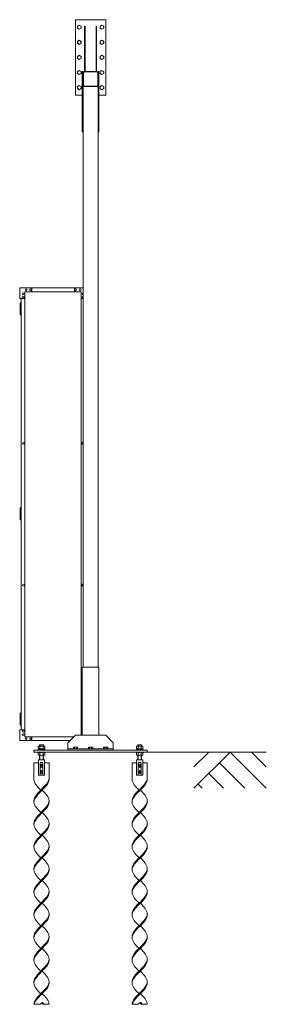
# Model space of a CAD drawing. Units: millimetres. Extents: x 5729 to 33146, y 470 to 10471.
# Drawn here: x 18237 to 19870, y 576 to 7103 of the extents above; entities that cross this region are included whole.
import ezdxf

# ---------------------------------------------------------------- set-up
doc = ezdxf.new("R2010")
doc.units = ezdxf.units.MM
doc.layers.add('実線', color=3, linetype='Continuous', lineweight=18)
doc.layers.add('細線', color=4, linetype='Continuous', lineweight=9)

msp = doc.modelspace()

# ---------------------------------------------------------------- linework, layer by layer
at = {"layer": '実線', "ltscale": 0.05}
for p, q in [((18606.1, 7103), (18806.1, 7103)), ((18606.1, 6603), (18606.1, 7103)), ((18619.1, 7059.9), (18631.1, 7066.9)), ((18619.1, 7059.9), (18619.1, 7046.1)), ((18631.1, 7066.9), (18643.1, 7059.9)), ((18643.1, 7059.9), (18643.1, 7046.1)), ((18670.1, 7060), (18666.1, 7060)), ((18666.1, 6760), (18666.1, 7060)), ((18670.1, 6760), (18670.1, 7060)), ((18742.1, 7060), (18746.1, 7060)), ((18742.1, 6760), (18742.1, 7060)), ((18746.1, 6760), (18746.1, 7060)), ((18769.1, 7059.9), (18781.1, 7066.9)), ((18769.1, 7059.9), (18769.1, 7046.1)), ((18781.1, 7066.9), (18793.1, 7059.9)), ((18793.1, 7059.9), (18793.1, 7046.1)), ((18806.1, 6603), (18806.1, 7103)), ((18619.1, 7046.1), (18631.1, 7039.1)), ((18631.1, 7039.1), (18643.1, 7046.1)), ((18769.1, 7046.1), (18781.1, 7039.1)), ((18781.1, 7039.1), (18793.1, 7046.1)), ((18619.1, 6959.9), (18631.1, 6966.9)), ((18619.1, 6959.9), (18619.1, 6946.1)), ((18619.1, 6946.1), (18631.1, 6939.1)), ((18631.1, 6966.9), (18643.1, 6959.9)), ((18631.1, 6939.1), (18643.1, 6946.1)), ((18643.1, 6959.9), (18643.1, 6946.1)), ((18769.1, 6959.9), (18781.1, 6966.9)), ((18769.1, 6959.9), (18769.1, 6946.1)), ((18769.1, 6946.1), (18781.1, 6939.1)), ((18781.1, 6966.9), (18793.1, 6959.9)), ((18781.1, 6939.1), (18793.1, 6946.1)), ((18793.1, 6959.9), (18793.1, 6946.1)), ((18619.1, 6859.9), (18631.1, 6866.9)), ((18619.1, 6859.9), (18619.1, 6846.1)), ((18631.1, 6866.9), (18643.1, 6859.9)), ((18643.1, 6859.9), (18643.1, 6846.1)), ((18769.1, 6859.9), (18781.1, 6866.9)), ((18769.1, 6859.9), (18769.1, 6846.1)), ((18781.1, 6866.9), (18793.1, 6859.9)), ((18793.1, 6859.9), (18793.1, 6846.1)), ((18619.1, 6846.1), (18631.1, 6839.1)), ((18631.1, 6839.1), (18643.1, 6846.1)), ((18769.1, 6846.1), (18781.1, 6839.1)), ((18781.1, 6839.1), (18793.1, 6846.1)), ((18619.1, 6759.9), (18631.1, 6766.9)), ((18619.1, 6759.9), (18619.1, 6746.1)), ((18619.1, 6746.1), (18631.1, 6739.1)), ((18631.1, 6766.9), (18643.1, 6759.9)), ((18631.1, 6739.1), (18643.1, 6746.1)), ((18643.1, 6759.9), (18643.1, 6746.1)), ((18656.1, 6760), (18651.1, 6760)), ((18651.1, 6760), (18651.1, 6360)), ((18656.1, 2810), (18656.1, 6760)), ((18659.3, 6667), (18659.3, 6753)), ((18663.1, 6760), (18749.1, 6760)), ((18749.1, 6756.8), (18663.1, 6756.8)), ((18752.9, 6667), (18752.9, 6753)), ((18756.1, 6760), (18761.1, 6760)), ((18756.1, 6760), (18756.1, 2810)), ((18756.1, 6667), (18756.1, 6753)), ((18761.1, 6760), (18761.1, 6360)), ((18769.1, 6759.9), (18781.1, 6766.9)), ((18769.1, 6759.9), (18769.1, 6746.1)), ((18769.1, 6746.1), (18781.1, 6739.1)), ((18781.1, 6766.9), (18793.1, 6759.9)), ((18781.1, 6739.1), (18793.1, 6746.1)), ((18793.1, 6759.9), (18793.1, 6746.1)), ((18619.1, 6659.9), (18631.1, 6666.9)), ((18619.1, 6659.9), (18619.1, 6646.1)), ((18631.1, 6666.9), (18643.1, 6659.9)), ((18643.1, 6659.9), (18643.1, 6646.1)), ((18756.1, 6660), (18656.1, 6660)), ((18663.1, 6663.2), (18749.1, 6663.2)), ((18769.1, 6659.9), (18781.1, 6666.9)), ((18769.1, 6659.9), (18769.1, 6646.1)), ((18781.1, 6666.9), (18793.1, 6659.9)), ((18793.1, 6659.9), (18793.1, 6646.1)), ((18606.1, 6603), (18651.1, 6603)), ((18619.1, 6646.1), (18631.1, 6639.1)), ((18631.1, 6639.1), (18643.1, 6646.1)), ((18761.1, 6603), (18806.1, 6603)), ((18769.1, 6646.1), (18781.1, 6639.1)), ((18781.1, 6639.1), (18793.1, 6646.1)), ((18651.1, 6360), (18656.1, 6360)), ((18761.1, 6360), (18756.1, 6360)), ((18236.6, 5254.6), (18236.6, 5324.6)), ((18656.1, 5324.6), (18236.6, 5324.6)), ((18271.6, 5299.6), (18271.6, 2349.6)), ((18644.1, 5299.6), (18271.6, 5299.6)), ((18316.6, 5324.6), (18316.6, 5299.6)), ((18599.1, 5324.6), (18599.1, 5299.6)), ((18644.1, 5299.6), (18644.1, 2360)), ((18236.6, 5254.6), (18271.6, 5254.6)), ((18241.6, 5226.1), (18239.1, 5225.6)), ((18239.1, 5224.6), (18239.1, 5225.6)), ((18246.6, 5224.6), (18239.1, 5224.6)), ((18239.1, 5148.6), (18239.1, 5224.6)), ((18242.6, 5226.1), (18241.6, 5226.1)), ((18242.6, 5226.1), (18243.6, 5226.1)), ((18243.6, 5226.1), (18246.1, 5225.6)), ((18246.1, 5224.6), (18246.1, 5225.6)), ((18246.6, 5254.6), (18246.6, 2394.6)), ((18656.1, 5254.6), (18644.1, 5254.6)), ((18246.6, 5211.1), (18239.1, 5211.1)), ((18246.1, 5208.6), (18239.1, 5208.6)), ((18246.1, 5195.6), (18239.1, 5195.6)), ((18246.6, 5193.1), (18239.1, 5193.1)), ((18246.1, 5180.1), (18239.1, 5180.1)), ((18246.1, 5177.6), (18239.1, 5177.6)), ((18246.1, 5164.6), (18239.1, 5164.6)), ((18246.6, 5162.1), (18239.1, 5162.1)), ((18246.1, 5211.1), (18246.1, 5193.1)), ((18246.6, 5180.1), (18246.1, 5180.1)), ((18246.1, 5180.1), (18246.1, 5162.1)), ((18246.6, 5211.1), (18246.6, 5193.1)), ((18246.6, 5180.1), (18246.6, 5162.1)), ((18239.1, 5148.6), (18239.1, 5147.6)), ((18239.1, 5148.6), (18246.6, 5148.6)), ((18241.6, 5147.1), (18239.1, 5147.6)), ((18242.6, 5147.1), (18241.6, 5147.1)), ((18242.6, 5147.1), (18243.6, 5147.1)), ((18243.6, 5147.1), (18246.1, 5147.6)), ((18246.1, 5148.6), (18246.1, 5147.6)), ((18241.6, 3866.1), (18239.1, 3865.6)), ((18239.1, 3864.6), (18239.1, 3865.6)), ((18246.6, 3864.6), (18239.1, 3864.6)), ((18239.1, 3788.6), (18239.1, 3864.6)), ((18246.6, 3851.1), (18239.1, 3851.1)), ((18242.6, 3866.1), (18241.6, 3866.1)), ((18242.6, 3866.1), (18243.6, 3866.1)), ((18243.6, 3866.1), (18246.1, 3865.6)), ((18246.1, 3864.6), (18246.1, 3865.6)), ((18246.1, 3851.1), (18246.1, 3833.1)), ((18246.6, 3851.1), (18246.6, 3833.1)), ((18246.1, 3848.6), (18239.1, 3848.6)), ((18246.1, 3835.6), (18239.1, 3835.6)), ((18246.6, 3833.1), (18239.1, 3833.1)), ((18246.1, 3820.1), (18239.1, 3820.1)), ((18246.1, 3817.6), (18239.1, 3817.6)), ((18246.1, 3804.6), (18239.1, 3804.6)), ((18246.6, 3802.1), (18239.1, 3802.1)), ((18239.1, 3788.6), (18239.1, 3787.6)), ((18239.1, 3788.6), (18246.6, 3788.6)), ((18241.6, 3787.1), (18239.1, 3787.6)), ((18242.6, 3787.1), (18241.6, 3787.1)), ((18242.6, 3787.1), (18243.6, 3787.1)), ((18243.6, 3787.1), (18246.1, 3787.6)), ((18246.6, 3820.1), (18246.1, 3820.1)), ((18246.1, 3820.1), (18246.1, 3802.1)), ((18246.1, 3788.6), (18246.1, 3787.6)), ((18246.6, 3820.1), (18246.6, 3802.1)), ((18651.1, 2360), (18651.1, 2810)), ((18761.1, 2810), (18651.1, 2810)), ((18761.1, 2360), (18761.1, 2810)), ((18241.6, 2506.1), (18239.1, 2505.6)), ((18239.1, 2504.6), (18239.1, 2505.6)), ((18246.6, 2504.6), (18239.1, 2504.6)), ((18239.1, 2428.6), (18239.1, 2504.6)), ((18246.6, 2491.1), (18239.1, 2491.1)), ((18246.1, 2488.6), (18239.1, 2488.6)), ((18242.6, 2506.1), (18241.6, 2506.1)), ((18242.6, 2506.1), (18243.6, 2506.1)), ((18243.6, 2506.1), (18246.1, 2505.6)), ((18246.1, 2504.6), (18246.1, 2505.6)), ((18246.1, 2491.1), (18246.1, 2473.1)), ((18246.6, 2491.1), (18246.6, 2473.1)), ((18246.1, 2475.6), (18239.1, 2475.6)), ((18246.6, 2473.1), (18239.1, 2473.1)), ((18246.1, 2460.1), (18239.1, 2460.1)), ((18246.1, 2457.6), (18239.1, 2457.6)), ((18246.1, 2444.6), (18239.1, 2444.6)), ((18246.6, 2442.1), (18239.1, 2442.1)), ((18239.1, 2428.6), (18239.1, 2427.6)), ((18239.1, 2428.6), (18246.6, 2428.6)), ((18241.6, 2427.1), (18239.1, 2427.6)), ((18242.6, 2427.1), (18241.6, 2427.1)), ((18242.6, 2427.1), (18243.6, 2427.1)), ((18243.6, 2427.1), (18246.1, 2427.6)), ((18246.6, 2460.1), (18246.1, 2460.1)), ((18246.1, 2460.1), (18246.1, 2442.1)), ((18246.1, 2428.6), (18246.1, 2427.6)), ((18246.6, 2460.1), (18246.6, 2442.1)), ((18236.6, 2394.6), (18236.6, 2324.6)), ((18236.6, 2394.6), (18271.6, 2394.6)), ((18606.1, 2360), (18556.1, 2310)), ((18806.1, 2360), (18606.1, 2360)), ((18651.1, 2394.6), (18644.1, 2394.6)), ((18856.1, 2310), (18806.1, 2360)), ((18570.7, 2324.6), (18236.6, 2324.6)), ((18595.7, 2349.6), (18271.6, 2349.6)), ((18316.6, 2324.6), (18316.6, 2349.6)), ((18362.3, 2288), (18359.4, 2286.3)), ((18359.4, 2270), (18359.4, 2286.3)), ((18362.3, 2288), (18399.8, 2288)), ((18365.8, 2288), (18364.8, 2288)), ((18366.7, 2287.9), (18365.8, 2288)), ((18367.6, 2287.8), (18366.7, 2287.9)), ((18368.3, 2287.6), (18367.6, 2287.8)), ((18369, 2287.4), (18368.3, 2287.6)), ((18370.4, 2296), (18368.4, 2294)), ((18368.4, 2288), (18368.4, 2294)), ((18369.5, 2287.2), (18369, 2287.4)), ((18369.9, 2286.9), (18369.5, 2287.2)), ((18370.2, 2286.6), (18369.9, 2286.9)), ((18370.3, 2286.3), (18370.2, 2286.6)), ((18370.4, 2286.6), (18370.3, 2286.3)), ((18370.3, 2270), (18370.3, 2286.3)), ((18370.3, 2286.3), (18370.3, 2286.3)), ((18370.3, 2286.3), (18370.3, 2286.3)), ((18391.8, 2296), (18370.4, 2296)), ((18370.9, 2286.9), (18370.4, 2286.6)), ((18371.7, 2287.2), (18370.9, 2286.9)), ((18372.8, 2287.4), (18371.7, 2287.2)), ((18374.1, 2287.6), (18372.8, 2287.4)), ((18375.7, 2287.8), (18374.1, 2287.6)), ((18377.4, 2287.9), (18375.7, 2287.8)), ((18379.2, 2288), (18377.4, 2287.9)), ((18381.1, 2288), (18379.2, 2288)), ((18383, 2288), (18381.1, 2288)), ((18384.8, 2287.9), (18383, 2288)), ((18386.5, 2287.8), (18384.8, 2287.9)), ((18388, 2287.6), (18386.5, 2287.8)), ((18389.4, 2287.4), (18388, 2287.6)), ((18390.5, 2287.2), (18389.4, 2287.4)), ((18391.3, 2286.9), (18390.5, 2287.2)), ((18391.7, 2286.6), (18391.3, 2286.9)), ((18391.9, 2286.3), (18391.7, 2286.6)), ((18391.8, 2296), (18393.8, 2294)), ((18392, 2286.6), (18391.9, 2286.3)), ((18391.9, 2270), (18391.9, 2286.3)), ((18391.9, 2286.3), (18391.9, 2286.3)), ((18392.2, 2286.9), (18392, 2286.6)), ((18392.6, 2287.2), (18392.2, 2286.9)), ((18393.2, 2287.4), (18392.6, 2287.2)), ((18393.8, 2287.6), (18393.2, 2287.4)), ((18393.8, 2288), (18393.8, 2294)), ((18394.6, 2287.8), (18393.8, 2287.6)), ((18395.5, 2287.9), (18394.6, 2287.8)), ((18396.4, 2288), (18395.5, 2287.9)), ((18397.3, 2288), (18396.4, 2288)), ((18397.3, 2288), (18397.3, 2288)), ((18399.8, 2288), (18402.7, 2286.3)), ((18402.7, 2270), (18402.7, 2286.3)), ((18556.1, 2310), (18556.1, 2260)), ((18856.1, 2310), (18856.1, 2260)), ((19012.3, 2288), (19009.4, 2286.3)), ((19009.4, 2270), (19009.4, 2286.3)), ((19049.8, 2288), (19012.3, 2288)), ((19015.8, 2288), (19014.8, 2288)), ((19016.7, 2287.9), (19015.8, 2288)), ((19017.6, 2287.8), (19016.7, 2287.9)), ((19018.3, 2287.6), (19017.6, 2287.8)), ((19019, 2287.4), (19018.3, 2287.6)), ((19020.4, 2296), (19018.4, 2294)), ((19018.4, 2288), (19018.4, 2294)), ((19019.5, 2287.2), (19019, 2287.4)), ((19019.9, 2286.9), (19019.5, 2287.2)), ((19020.2, 2286.6), (19019.9, 2286.9)), ((19020.3, 2286.3), (19020.2, 2286.6)), ((19020.4, 2286.6), (19020.3, 2286.3)), ((19020.3, 2270), (19020.3, 2286.3)), ((19020.3, 2286.3), (19020.3, 2286.3)), ((19020.3, 2286.3), (19020.3, 2286.3)), ((19020.4, 2296), (19041.8, 2296)), ((19020.9, 2286.9), (19020.4, 2286.6)), ((19021.7, 2287.2), (19020.9, 2286.9)), ((19022.8, 2287.4), (19021.7, 2287.2)), ((19024.1, 2287.6), (19022.8, 2287.4)), ((19025.7, 2287.8), (19024.1, 2287.6)), ((19027.4, 2287.9), (19025.7, 2287.8)), ((19029.2, 2288), (19027.4, 2287.9)), ((19031.1, 2288), (19029.2, 2288)), ((19033, 2288), (19031.1, 2288)), ((19034.8, 2287.9), (19033, 2288)), ((19036.5, 2287.8), (19034.8, 2287.9)), ((19038, 2287.6), (19036.5, 2287.8)), ((19039.4, 2287.4), (19038, 2287.6)), ((19040.5, 2287.2), (19039.4, 2287.4)), ((19041.3, 2286.9), (19040.5, 2287.2)), ((19041.7, 2286.6), (19041.3, 2286.9)), ((19041.9, 2286.3), (19041.7, 2286.6)), ((19041.8, 2296), (19043.8, 2294)), ((19042, 2286.6), (19041.9, 2286.3)), ((19041.9, 2270), (19041.9, 2286.3)), ((19041.9, 2286.3), (19041.9, 2286.3)), ((19042.2, 2286.9), (19042, 2286.6)), ((19042.6, 2287.2), (19042.2, 2286.9)), ((19043.2, 2287.4), (19042.6, 2287.2)), ((19043.8, 2287.6), (19043.2, 2287.4)), ((19043.8, 2288), (19043.8, 2294)), ((19044.6, 2287.8), (19043.8, 2287.6)), ((19045.5, 2287.9), (19044.6, 2287.8)), ((19046.4, 2288), (19045.5, 2287.9)), ((19047.3, 2288), (19046.4, 2288)), ((19047.3, 2288), (19047.3, 2288)), ((19049.8, 2288), (19052.7, 2286.3)), ((19052.7, 2270), (19052.7, 2286.3)), ((19081.1, 2260), (18331.1, 2260)), ((18331.1, 2260), (18331.1, 2248)), ((18331.1, 2248), (19081.1, 2248)), ((18406.1, 2263), (18356.1, 2263)), ((18356.1, 2263), (18356.1, 2260)), ((18356.1, 2245), (18356.1, 2248)), ((18406.1, 2245), (18356.1, 2245)), ((18359.4, 2270), (18402.7, 2270)), ((18359.4, 2245), (18359.4, 2228.7)), ((18362.3, 2227), (18359.4, 2228.7)), ((18360.1, 2263), (18360.1, 2270)), ((18362.3, 2227), (18399.8, 2227)), ((18364.8, 2227), (18364.8, 2227)), ((18364.8, 2227), (18365.8, 2227)), ((18365.8, 2227), (18366.7, 2227.1)), ((18366.7, 2227.1), (18367.6, 2227.2)), ((18367.6, 2227.2), (18368.3, 2227.4)), ((18368.3, 2227.4), (18369, 2227.6)), ((18368.4, 2196), (18368.4, 2227)), ((18369, 2227.6), (18369.5, 2227.8)), ((18369.5, 2227.8), (18369.9, 2228.1)), ((18369.9, 2228.1), (18370.2, 2228.4)), ((18370.2, 2228.4), (18370.3, 2228.7)), ((18370.3, 2245), (18370.3, 2228.7)), ((18370.3, 2228.7), (18370.3, 2228.7)), ((18370.3, 2228.7), (18370.4, 2228.4)), ((18370.4, 2228.4), (18370.9, 2228.1)), ((18370.9, 2228.1), (18371.7, 2227.8)), ((18371.7, 2227.8), (18372.8, 2227.6)), ((18372.8, 2227.6), (18374.1, 2227.4)), ((18374.1, 2227.4), (18375.7, 2227.2)), ((18375.7, 2227.2), (18377.4, 2227.1)), ((18377.4, 2227.1), (18379.2, 2227)), ((18381.1, 2270), (18379.1, 2263)), ((18379.2, 2227), (18381.1, 2227)), ((18381.1, 2263), (18383.1, 2270)), ((18381.1, 2227), (18383, 2227)), ((18383, 2227), (18384.8, 2227.1)), ((18384.8, 2227.1), (18386.5, 2227.2)), ((18386.5, 2227.2), (18388, 2227.4)), ((18388, 2227.4), (18389.4, 2227.6)), ((18389.4, 2227.6), (18390.5, 2227.8)), ((18390.5, 2227.8), (18391.3, 2228.1)), ((18391.3, 2228.1), (18391.7, 2228.4)), ((18391.7, 2228.4), (18391.9, 2228.7)), ((18391.9, 2245), (18391.9, 2228.7)), ((18391.9, 2228.7), (18391.9, 2228.7)), ((18391.9, 2228.7), (18391.9, 2228.7)), ((18391.9, 2228.7), (18392, 2228.4)), ((18392, 2228.4), (18392.2, 2228.1)), ((18392.2, 2228.1), (18392.6, 2227.8)), ((18392.6, 2227.8), (18393.2, 2227.6)), ((18393.2, 2227.6), (18393.8, 2227.4)), ((18393.8, 2227.4), (18394.6, 2227.2)), ((18393.8, 2196), (18393.8, 2227)), ((18394.6, 2227.2), (18395.5, 2227.1)), ((18395.5, 2227.1), (18396.4, 2227)), ((18396.4, 2227), (18397.3, 2227)), ((18399.8, 2227), (18402.7, 2228.7)), ((18402.1, 2270), (18402.1, 2263)), ((18402.7, 2245), (18402.7, 2228.7)), ((18406.1, 2260), (18406.1, 2263)), ((18406.1, 2248), (18406.1, 2245)), ((18556.1, 2270), (18856.1, 2270)), ((18594.1, 2280), (18592.2, 2278.9)), ((18592.2, 2278.9), (18592.2, 2270)), ((18618.1, 2280), (18594.1, 2280)), ((18596.3, 2280), (18595.7, 2280)), ((18596.9, 2279.9), (18596.3, 2280)), ((18597.4, 2279.9), (18596.9, 2279.9)), ((18597.9, 2279.7), (18597.4, 2279.9)), ((18598.3, 2279.6), (18597.9, 2279.7)), ((18598.7, 2279.5), (18598.3, 2279.6)), ((18599, 2279.3), (18598.7, 2279.5)), ((18599.1, 2279.1), (18599, 2279.3)), ((18599.2, 2278.9), (18599.1, 2279.1)), ((18599.3, 2279.1), (18599.2, 2278.9)), ((18599.2, 2278.9), (18599.2, 2270)), ((18599.2, 2278.9), (18599.2, 2278.9)), ((18599.2, 2278.9), (18599.2, 2278.9)), ((18599.6, 2279.3), (18599.3, 2279.1)), ((18600.1, 2279.5), (18599.6, 2279.3)), ((18600.8, 2279.6), (18600.1, 2279.5)), ((18601.6, 2279.7), (18600.8, 2279.6)), ((18602.6, 2279.9), (18601.6, 2279.7)), ((18603.7, 2279.9), (18602.6, 2279.9)), ((18604.9, 2280), (18603.7, 2279.9)), ((18606.1, 2280), (18604.9, 2280)), ((18607.3, 2280), (18606.1, 2280)), ((18608.5, 2279.9), (18607.3, 2280)), ((18609.6, 2279.9), (18608.5, 2279.9)), ((18610.5, 2279.7), (18609.6, 2279.9)), ((18611.4, 2279.6), (18610.5, 2279.7)), ((18612.1, 2279.5), (18611.4, 2279.6)), ((18612.6, 2279.3), (18612.1, 2279.5)), ((18612.9, 2279.1), (18612.6, 2279.3)), ((18613, 2278.9), (18612.9, 2279.1)), ((18613.1, 2279.1), (18613, 2278.9)), ((18613, 2278.9), (18613, 2270)), ((18613, 2278.9), (18613, 2278.9)), ((18613.2, 2279.3), (18613.1, 2279.1)), ((18613.5, 2279.5), (18613.2, 2279.3)), ((18613.8, 2279.6), (18613.5, 2279.5)), ((18614.3, 2279.7), (18613.8, 2279.6)), ((18614.7, 2279.9), (18614.3, 2279.7)), ((18615.3, 2279.9), (18614.7, 2279.9)), ((18615.9, 2280), (18615.3, 2279.9)), ((18616.5, 2280), (18615.9, 2280)), ((18616.5, 2280), (18616.5, 2280)), ((18618.1, 2280), (18619.9, 2278.9)), ((18619.9, 2278.9), (18619.9, 2270)), ((18694.1, 2280), (18692.2, 2278.9)), ((18692.2, 2278.9), (18692.2, 2270)), ((18718.1, 2280), (18694.1, 2280)), ((18696.3, 2280), (18695.7, 2280)), ((18696.9, 2279.9), (18696.3, 2280)), ((18697.4, 2279.9), (18696.9, 2279.9)), ((18697.9, 2279.7), (18697.4, 2279.9)), ((18698.3, 2279.6), (18697.9, 2279.7)), ((18698.7, 2279.5), (18698.3, 2279.6)), ((18699, 2279.3), (18698.7, 2279.5)), ((18699.1, 2279.1), (18699, 2279.3)), ((18699.2, 2278.9), (18699.1, 2279.1)), ((18699.3, 2279.1), (18699.2, 2278.9)), ((18699.2, 2278.9), (18699.2, 2270)), ((18699.2, 2278.9), (18699.2, 2278.9)), ((18699.2, 2278.9), (18699.2, 2278.9)), ((18699.6, 2279.3), (18699.3, 2279.1)), ((18700.1, 2279.5), (18699.6, 2279.3)), ((18700.8, 2279.6), (18700.1, 2279.5)), ((18701.6, 2279.7), (18700.8, 2279.6)), ((18702.6, 2279.9), (18701.6, 2279.7)), ((18703.7, 2279.9), (18702.6, 2279.9)), ((18704.9, 2280), (18703.7, 2279.9)), ((18706.1, 2280), (18704.9, 2280)), ((18707.3, 2280), (18706.1, 2280)), ((18708.5, 2279.9), (18707.3, 2280)), ((18709.6, 2279.9), (18708.5, 2279.9)), ((18710.5, 2279.7), (18709.6, 2279.9)), ((18711.4, 2279.6), (18710.5, 2279.7)), ((18712.1, 2279.5), (18711.4, 2279.6)), ((18712.6, 2279.3), (18712.1, 2279.5)), ((18712.9, 2279.1), (18712.6, 2279.3)), ((18713, 2278.9), (18712.9, 2279.1)), ((18713.1, 2279.1), (18713, 2278.9)), ((18713, 2278.9), (18713, 2270)), ((18713, 2278.9), (18713, 2278.9)), ((18713.2, 2279.3), (18713.1, 2279.1)), ((18713.5, 2279.5), (18713.2, 2279.3)), ((18713.8, 2279.6), (18713.5, 2279.5)), ((18714.3, 2279.7), (18713.8, 2279.6)), ((18714.7, 2279.9), (18714.3, 2279.7)), ((18715.3, 2279.9), (18714.7, 2279.9)), ((18715.9, 2280), (18715.3, 2279.9)), ((18716.5, 2280), (18715.9, 2280)), ((18716.5, 2280), (18716.5, 2280)), ((18718.1, 2280), (18719.9, 2278.9)), ((18719.9, 2278.9), (18719.9, 2270)), ((18794.1, 2280), (18792.2, 2278.9)), ((18792.2, 2278.9), (18792.2, 2270)), ((18818.1, 2280), (18794.1, 2280)), ((18796.3, 2280), (18795.7, 2280)), ((18796.9, 2279.9), (18796.3, 2280)), ((18797.4, 2279.9), (18796.9, 2279.9)), ((18797.9, 2279.7), (18797.4, 2279.9)), ((18798.3, 2279.6), (18797.9, 2279.7)), ((18798.7, 2279.5), (18798.3, 2279.6)), ((18799, 2279.3), (18798.7, 2279.5)), ((18799.1, 2279.1), (18799, 2279.3)), ((18799.2, 2278.9), (18799.1, 2279.1)), ((18799.3, 2279.1), (18799.2, 2278.9)), ((18799.2, 2278.9), (18799.2, 2270)), ((18799.2, 2278.9), (18799.2, 2278.9)), ((18799.2, 2278.9), (18799.2, 2278.9)), ((18799.6, 2279.3), (18799.3, 2279.1)), ((18800.1, 2279.5), (18799.6, 2279.3)), ((18800.8, 2279.6), (18800.1, 2279.5)), ((18801.6, 2279.7), (18800.8, 2279.6)), ((18802.6, 2279.9), (18801.6, 2279.7)), ((18803.7, 2279.9), (18802.6, 2279.9)), ((18804.9, 2280), (18803.7, 2279.9)), ((18806.1, 2280), (18804.9, 2280)), ((18807.3, 2280), (18806.1, 2280)), ((18808.5, 2279.9), (18807.3, 2280)), ((18809.6, 2279.9), (18808.5, 2279.9)), ((18810.5, 2279.7), (18809.6, 2279.9)), ((18811.4, 2279.6), (18810.5, 2279.7)), ((18812.1, 2279.5), (18811.4, 2279.6)), ((18812.6, 2279.3), (18812.1, 2279.5)), ((18812.9, 2279.1), (18812.6, 2279.3)), ((18813, 2278.9), (18812.9, 2279.1)), ((18813.1, 2279.1), (18813, 2278.9)), ((18813, 2278.9), (18813, 2270)), ((18813, 2278.9), (18813, 2278.9)), ((18813.2, 2279.3), (18813.1, 2279.1)), ((18813.5, 2279.5), (18813.2, 2279.3)), ((18813.8, 2279.6), (18813.5, 2279.5)), ((18814.3, 2279.7), (18813.8, 2279.6)), ((18814.7, 2279.9), (18814.3, 2279.7)), ((18815.3, 2279.9), (18814.7, 2279.9)), ((18815.9, 2280), (18815.3, 2279.9)), ((18816.5, 2280), (18815.9, 2280)), ((18816.5, 2280), (18816.5, 2280)), ((18818.1, 2280), (18819.9, 2278.9)), ((18819.9, 2278.9), (18819.9, 2270)), ((19006.1, 2260), (19006.1, 2263)), ((19006.1, 2263), (19056.1, 2263)), ((19006.1, 2248), (19006.1, 2245)), ((19006.1, 2245), (19056.1, 2245)), ((19052.7, 2270), (19009.4, 2270)), ((19009.4, 2245), (19009.4, 2228.7)), ((19012.3, 2227), (19009.4, 2228.7)), ((19010.1, 2270), (19010.1, 2263)), ((19049.8, 2227), (19012.3, 2227)), ((19014.8, 2227), (19014.8, 2227)), ((19014.8, 2227), (19015.8, 2227)), ((19015.8, 2227), (19016.7, 2227.1)), ((19016.7, 2227.1), (19017.6, 2227.2)), ((19017.6, 2227.2), (19018.3, 2227.4)), ((19018.3, 2227.4), (19019, 2227.6)), ((19018.4, 2196), (19018.4, 2227)), ((19019, 2227.6), (19019.5, 2227.8)), ((19019.5, 2227.8), (19019.9, 2228.1)), ((19019.9, 2228.1), (19020.2, 2228.4)), ((19020.2, 2228.4), (19020.3, 2228.7)), ((19020.3, 2245), (19020.3, 2228.7)), ((19020.3, 2228.7), (19020.3, 2228.7)), ((19020.3, 2228.7), (19020.4, 2228.4)), ((19020.4, 2228.4), (19020.9, 2228.1)), ((19020.9, 2228.1), (19021.7, 2227.8)), ((19021.7, 2227.8), (19022.8, 2227.6)), ((19022.8, 2227.6), (19024.1, 2227.4)), ((19024.1, 2227.4), (19025.7, 2227.2)), ((19025.7, 2227.2), (19027.4, 2227.1)), ((19027.4, 2227.1), (19029.2, 2227)), ((19031.1, 2263), (19029.1, 2270)), ((19029.2, 2227), (19031.1, 2227)), ((19031.1, 2270), (19033.1, 2263)), ((19031.1, 2227), (19033, 2227)), ((19033, 2227), (19034.8, 2227.1)), ((19034.8, 2227.1), (19036.5, 2227.2)), ((19036.5, 2227.2), (19038, 2227.4)), ((19038, 2227.4), (19039.4, 2227.6)), ((19039.4, 2227.6), (19040.5, 2227.8)), ((19040.5, 2227.8), (19041.3, 2228.1)), ((19041.3, 2228.1), (19041.7, 2228.4)), ((19041.7, 2228.4), (19041.9, 2228.7)), ((19041.9, 2245), (19041.9, 2228.7)), ((19041.9, 2228.7), (19041.9, 2228.7)), ((19041.9, 2228.7), (19041.9, 2228.7)), ((19041.9, 2228.7), (19042, 2228.4)), ((19042, 2228.4), (19042.2, 2228.1)), ((19042.2, 2228.1), (19042.6, 2227.8)), ((19042.6, 2227.8), (19043.2, 2227.6)), ((19043.2, 2227.6), (19043.8, 2227.4)), ((19043.8, 2227.4), (19044.6, 2227.2)), ((19043.8, 2196), (19043.8, 2227)), ((19044.6, 2227.2), (19045.5, 2227.1)), ((19045.5, 2227.1), (19046.4, 2227)), ((19046.4, 2227), (19047.3, 2227)), ((19049.8, 2227), (19052.7, 2228.7)), ((19052.1, 2263), (19052.1, 2270)), ((19052.7, 2245), (19052.7, 2228.7)), ((19056.1, 2263), (19056.1, 2260)), ((19056.1, 2245), (19056.1, 2248)), ((19081.1, 2260), (19081.1, 2248))]:
    msp.add_line(p, q, dxfattribs=at)
at = {"layer": '実線'}
for p, q in [((18331.1, 2176), (18361.1, 2176)), ((18331.1, 2176), (18331.1, 2067)), ((18401.1, 2196), (18361.1, 2196)), ((18361.1, 2196), (18361.1, 2096)), ((18371.6, 2176.4), (18371.4, 2176)), ((18371.4, 2176), (18371.4, 2176)), ((18371.4, 2176), (18371.4, 2096)), ((18372, 2176.9), (18371.6, 2176.4)), ((18381.1, 2167), (18371.6, 2161.5)), ((18371.6, 2161.5), (18371.6, 2150.5)), ((18372.7, 2177.2), (18372, 2176.9)), ((18373.7, 2177.6), (18372.7, 2177.2)), ((18374.9, 2177.9), (18373.7, 2177.6)), ((18376.2, 2178.2), (18374.9, 2177.9)), ((18377.8, 2178.3), (18376.2, 2178.2)), ((18379.4, 2178.5), (18377.8, 2178.3)), ((18381.1, 2178.5), (18379.4, 2178.5)), ((18382.8, 2178.5), (18381.1, 2178.5)), ((18381.1, 2167), (18390.6, 2161.5)), ((18384.4, 2178.3), (18382.8, 2178.5)), ((18385.9, 2178.2), (18384.4, 2178.3)), ((18387.3, 2177.9), (18385.9, 2178.2)), ((18388.5, 2177.6), (18387.3, 2177.9)), ((18389.5, 2177.2), (18388.5, 2177.6)), ((18390.2, 2176.9), (18389.5, 2177.2)), ((18390.6, 2176.4), (18390.2, 2176.9)), ((18390.8, 2176), (18390.6, 2176.4)), ((18390.6, 2161.5), (18390.6, 2150.5)), ((18390.8, 2176), (18390.8, 2176)), ((18390.8, 2096), (18390.8, 2176)), ((18401.1, 2096), (18401.1, 2196)), ((18401.1, 2176), (18431.1, 2176)), ((18431.1, 2176), (18431.1, 2067)), ((18981.1, 2176), (19011.1, 2176)), ((18981.1, 2176), (18981.1, 2067)), ((19051.1, 2196), (19011.1, 2196)), ((19011.1, 2196), (19011.1, 2096)), ((19021.6, 2176.4), (19021.4, 2176)), ((19021.4, 2176), (19021.4, 2176)), ((19021.4, 2176), (19021.4, 2096)), ((19022, 2176.9), (19021.6, 2176.4)), ((19031.1, 2167), (19021.6, 2161.5)), ((19021.6, 2161.5), (19021.6, 2150.5)), ((19022.7, 2177.2), (19022, 2176.9)), ((19023.7, 2177.6), (19022.7, 2177.2)), ((19024.9, 2177.9), (19023.7, 2177.6)), ((19026.2, 2178.2), (19024.9, 2177.9)), ((19027.8, 2178.3), (19026.2, 2178.2)), ((19029.4, 2178.5), (19027.8, 2178.3)), ((19031.1, 2178.5), (19029.4, 2178.5)), ((19032.8, 2178.5), (19031.1, 2178.5)), ((19031.1, 2167), (19040.6, 2161.5)), ((19034.4, 2178.3), (19032.8, 2178.5)), ((19035.9, 2178.2), (19034.4, 2178.3)), ((19037.3, 2177.9), (19035.9, 2178.2)), ((19038.5, 2177.6), (19037.3, 2177.9)), ((19039.5, 2177.2), (19038.5, 2177.6)), ((19040.2, 2176.9), (19039.5, 2177.2)), ((19040.6, 2176.4), (19040.2, 2176.9)), ((19040.8, 2176), (19040.6, 2176.4)), ((19040.6, 2161.5), (19040.6, 2150.5)), ((19040.8, 2176), (19040.8, 2176)), ((19040.8, 2096), (19040.8, 2176)), ((19051.1, 2096), (19051.1, 2196)), ((19051.1, 2176), (19081.1, 2176)), ((19081.1, 2176), (19081.1, 2067)), ((18361.1, 2096), (18401.1, 2096)), ((18371.6, 2150.5), (18381.1, 2145)), ((18381.1, 2127), (18371.6, 2121.5)), ((18371.6, 2121.5), (18371.6, 2110.5)), ((18371.6, 2110.5), (18381.1, 2105)), ((18390.6, 2150.5), (18381.1, 2145)), ((18381.1, 2127), (18390.6, 2121.5)), ((18390.6, 2110.5), (18381.1, 2105)), ((18390.6, 2121.5), (18390.6, 2110.5)), ((19011.1, 2096), (19051.1, 2096)), ((19021.6, 2150.5), (19031.1, 2145)), ((19031.1, 2127), (19021.6, 2121.5)), ((19021.6, 2121.5), (19021.6, 2110.5)), ((19021.6, 2110.5), (19031.1, 2105)), ((19040.6, 2150.5), (19031.1, 2145)), ((19031.1, 2127), (19040.6, 2121.5)), ((19040.6, 2110.5), (19031.1, 2105)), ((19040.6, 2121.5), (19040.6, 2110.5)), ((18331.1, 576), (18372.1, 576)), ((18382.8, 586.7), (18372.1, 576)), ((18390.1, 576), (18383.5, 585.9)), ((18390.1, 576), (18431.1, 576)), ((18397.1, 576), (18390.5, 585.9)), ((18981.1, 576), (19022.1, 576)), ((19032.8, 586.7), (19022.1, 576)), ((19040.1, 576), (19033.5, 585.9)), ((19040.1, 576), (19081.1, 576)), ((19047.1, 576), (19040.5, 585.9))]:
    msp.add_line(p, q, dxfattribs=at)
at = {"layer": '実線', "ltscale": 0.05}
for centre, radius in [((18631.1, 7053), 12), ((18781.1, 7053), 12), ((18631.1, 6953), 12), ((18781.1, 6953), 12), ((18631.1, 6853), 12), ((18781.1, 6853), 12), ((18631.1, 6753), 12), ((18781.1, 6753), 12), ((18631.1, 6653), 12), ((18781.1, 6653), 12), ((18259.1, 5285.6), 6), ((18278.6, 5312.1), 6), ((18308.6, 5312.1), 6), ((18607.1, 5312.1), 6), ((18637.1, 5312.1), 6), ((18259.1, 5262.6), 6), ((18261.6, 4294.6), 6), ((18261.6, 3354.6), 6), ((18259.1, 2386.6), 6), ((18259.1, 2363.6), 6), ((18278.6, 2337.1), 6), ((18308.6, 2337.1), 6)]:
    msp.add_circle(centre, radius, dxfattribs=at)
at = {"layer": '実線'}
for centre in [(18381.1, 2156), (19031.1, 2156), (18381.1, 2116), (19031.1, 2116)]:
    msp.add_circle(centre, 5.55, dxfattribs=at)
at = {"layer": '実線', "ltscale": 0.05}
for centre, radius, start, end in [((18663.1, 6753), 7, 90, 180), ((18663.1, 6753), 3.8, 90, 180), ((18749.1, 6753), 7, 0, 90), ((18749.1, 6753), 3.8, 0, 90), ((18663.1, 6667), 7, 180, 270), ((18663.1, 6667), 3.8, 180, 270), ((18749.1, 6667), 7, 270, 0), ((18749.1, 6667), 3.8, 270, 0), ((18656.6, 5285.6), 6, 94.78019, 265.21981), ((18656.6, 5262.6), 6, 94.78019, 265.21981), ((18654.1, 4294.6), 6, 70.52878, 289.47122), ((18654.1, 3354.6), 6, 70.52878, 289.47122), ((18656.6, 2386.6), 6, 156.44354, 203.55646), ((18656.6, 2363.6), 6, 156.44354, 203.55646)]:
    msp.add_arc(centre, radius, start, end, dxfattribs=at)
at = {"layer": '実線'}
for centre, end in [((18386.3, 583.1), 135), ((19036.3, 583.1), 135), ((18379.3, 583.1), 45.573), ((19029.3, 583.1), 45.573)]:
    msp.add_arc(centre, 5, 33.69007, end, dxfattribs=at)
for points, knots in [([(18431.1, 2076), (18431.1, 2050.6), (18381.1, 2001.2), (18329.6, 1949.5), (18331.2, 1923), (18331.4, 1921.5)], [180.277564, 180.277564, 180.277564, 180.277564, 270.416346, 360.555128, 365.957853, 365.957853, 365.957853, 365.957853]), ([(18431.1, 2067), (18431.1, 2041.6), (18381.1, 1992.2), (18307.6, 1918.5), (18353.2, 1870), (18376.6, 1846.5)], [180.277564, 180.277564, 180.277564, 180.277564, 270.416346, 360.555128, 445.28408, 445.28408, 445.28408, 445.28408]), ([(19081.1, 2076), (19081.1, 2050.6), (19031.1, 2001.2), (18979.6, 1949.5), (18981.2, 1923), (18981.4, 1921.5)], [180.277564, 180.277564, 180.277564, 180.277564, 270.416346, 360.555128, 365.957853, 365.957853, 365.957853, 365.957853]), ([(19081.1, 2067), (19081.1, 2041.6), (19031.1, 1992.2), (18957.6, 1918.5), (19003.2, 1870), (19026.6, 1846.5)], [180.277564, 180.277564, 180.277564, 180.277564, 270.416346, 360.555128, 445.28408, 445.28408, 445.28408, 445.28408]), ([(18385.6, 1996.5), (18409, 1973.1), (18454.6, 1924.4), (18381.1, 1851), (18329.6, 1799.5), (18331.2, 1773), (18331.4, 1771.5)], [275.845679, 275.845679, 275.845679, 275.845679, 360.555128, 450.693909, 540.832691, 546.240616, 546.240616, 546.240616, 546.240616]), ([(19035.6, 1996.5), (19059, 1973.1), (19104.6, 1924.4), (19031.1, 1851), (18979.6, 1799.5), (18981.2, 1773), (18981.4, 1771.5)], [275.845679, 275.845679, 275.845679, 275.845679, 360.555128, 450.693909, 540.832691, 546.240616, 546.240616, 546.240616, 546.240616]), ([(18430.8, 1921.5), (18431, 1920), (18432.6, 1893.5), (18381.1, 1842), (18307.6, 1768.5), (18353.2, 1720), (18376.6, 1696.5)], [355.152402, 355.152402, 355.152402, 355.152402, 360.555128, 450.693909, 540.832691, 625.563038, 625.563038, 625.563038, 625.563038]), ([(19080.8, 1921.5), (19081, 1920), (19082.6, 1893.5), (19031.1, 1842), (18957.6, 1768.5), (19003.2, 1720), (19026.6, 1696.5)], [355.152402, 355.152402, 355.152402, 355.152402, 360.555128, 450.693909, 540.832691, 625.563038, 625.563038, 625.563038, 625.563038]), ([(18385.6, 1846.5), (18409, 1823), (18454.6, 1774.5), (18381.1, 1701), (18329.6, 1649.5), (18331.2, 1623), (18331.4, 1621.5)], [456.103739, 456.103739, 456.103739, 456.103739, 540.832691, 630.971473, 721.110255, 726.518553, 726.518553, 726.518553, 726.518553]), ([(19035.6, 1846.5), (19059, 1823), (19104.6, 1774.5), (19031.1, 1701), (18979.6, 1649.5), (18981.2, 1623), (18981.4, 1621.5)], [456.103739, 456.103739, 456.103739, 456.103739, 540.832691, 630.971473, 721.110255, 726.518553, 726.518553, 726.518553, 726.518553]), ([(18430.8, 1771.5), (18431, 1770), (18432.6, 1743.5), (18381.1, 1692), (18307.6, 1618.5), (18353.2, 1570), (18376.6, 1546.5)], [535.424767, 535.424767, 535.424767, 535.424767, 540.832691, 630.971473, 721.110255, 805.840702, 805.840702, 805.840702, 805.840702]), ([(19080.8, 1771.5), (19081, 1770), (19082.6, 1743.5), (19031.1, 1692), (18957.6, 1618.5), (19003.2, 1570), (19026.6, 1546.5)], [535.424767, 535.424767, 535.424767, 535.424767, 540.832691, 630.971473, 721.110255, 805.840702, 805.840702, 805.840702, 805.840702]), ([(18385.6, 1696.5), (18409, 1673), (18454.6, 1624.5), (18381.1, 1551), (18329.6, 1499.5), (18331.2, 1473), (18331.4, 1471.5)], [636.379908, 636.379908, 636.379908, 636.379908, 721.110255, 811.249037, 901.387819, 906.796144, 906.796144, 906.796144, 906.796144]), ([(19035.6, 1696.5), (19059, 1673), (19104.6, 1624.5), (19031.1, 1551), (18979.6, 1499.5), (18981.2, 1473), (18981.4, 1471.5)], [636.379908, 636.379908, 636.379908, 636.379908, 721.110255, 811.249037, 901.387819, 906.796144, 906.796144, 906.796144, 906.796144]), ([(18430.8, 1621.5), (18431, 1620), (18432.6, 1593.5), (18381.1, 1542), (18307.6, 1468.5), (18353.2, 1420), (18376.6, 1396.5)], [715.701957, 715.701957, 715.701957, 715.701957, 721.110255, 811.249037, 901.387819, 986.118273, 986.118273, 986.118273, 986.118273]), ([(19080.8, 1621.5), (19081, 1620), (19082.6, 1593.5), (19031.1, 1542), (18957.6, 1468.5), (19003.2, 1420), (19026.6, 1396.5)], [715.701957, 715.701957, 715.701957, 715.701957, 721.110255, 811.249037, 901.387819, 986.118273, 986.118273, 986.118273, 986.118273]), ([(18385.6, 1546.5), (18409, 1523), (18454.6, 1474.5), (18381.1, 1401), (18329.6, 1349.5), (18331.2, 1323), (18331.4, 1321.5)], [816.657372, 816.657372, 816.657372, 816.657372, 901.387819, 991.526601, 1081.665383, 1087.073709, 1087.073709, 1087.073709, 1087.073709]), ([(19035.6, 1546.5), (19059, 1523), (19104.6, 1474.5), (19031.1, 1401), (18979.6, 1349.5), (18981.2, 1323), (18981.4, 1321.5)], [816.657372, 816.657372, 816.657372, 816.657372, 901.387819, 991.526601, 1081.665383, 1087.073709, 1087.073709, 1087.073709, 1087.073709]), ([(18430.8, 1471.5), (18431, 1470), (18432.6, 1443.5), (18381.1, 1392), (18307.6, 1318.5), (18353.2, 1270), (18376.6, 1246.5)], [895.979494, 895.979494, 895.979494, 895.979494, 901.387819, 991.526601, 1081.665383, 1166.395838, 1166.395838, 1166.395838, 1166.395838]), ([(19080.8, 1471.5), (19081, 1470), (19082.6, 1443.5), (19031.1, 1392), (18957.6, 1318.5), (19003.2, 1270), (19026.6, 1246.5)], [895.979494, 895.979494, 895.979494, 895.979494, 901.387819, 991.526601, 1081.665383, 1166.395838, 1166.395838, 1166.395838, 1166.395838]), ([(18385.6, 1396.5), (18409, 1373), (18454.6, 1324.5), (18381.1, 1251), (18329.6, 1199.5), (18331.2, 1173), (18331.4, 1171.5)], [996.934928, 996.934928, 996.934928, 996.934928, 1081.665383, 1171.804165, 1261.942946, 1267.351273, 1267.351273, 1267.351273, 1267.351273]), ([(19035.6, 1396.5), (19059, 1373), (19104.6, 1324.5), (19031.1, 1251), (18979.6, 1199.5), (18981.2, 1173), (18981.4, 1171.5)], [996.934928, 996.934928, 996.934928, 996.934928, 1081.665383, 1171.804165, 1261.942946, 1267.351273, 1267.351273, 1267.351273, 1267.351273]), ([(18430.8, 1321.5), (18431, 1320), (18432.6, 1293.5), (18381.1, 1242), (18307.6, 1168.5), (18353.2, 1120), (18376.6, 1096.5)], [1076.257056, 1076.257056, 1076.257056, 1076.257056, 1081.665383, 1171.804165, 1261.942946, 1346.673401, 1346.673401, 1346.673401, 1346.673401]), ([(19080.8, 1321.5), (19081, 1320), (19082.6, 1293.5), (19031.1, 1242), (18957.6, 1168.5), (19003.2, 1120), (19026.6, 1096.5)], [1076.257056, 1076.257056, 1076.257056, 1076.257056, 1081.665383, 1171.804165, 1261.942946, 1346.673401, 1346.673401, 1346.673401, 1346.673401]), ([(18385.6, 1246.5), (18409, 1223), (18454.6, 1174.5), (18381.1, 1101), (18329.6, 1049.5), (18331.2, 1023), (18331.4, 1021.5)], [1177.212491, 1177.212491, 1177.212491, 1177.212491, 1261.942946, 1352.081728, 1442.22051, 1447.628837, 1447.628837, 1447.628837, 1447.628837]), ([(19035.6, 1246.5), (19059, 1223), (19104.6, 1174.5), (19031.1, 1101), (18979.6, 1049.5), (18981.2, 1023), (18981.4, 1021.5)], [1177.212491, 1177.212491, 1177.212491, 1177.212491, 1261.942946, 1352.081728, 1442.22051, 1447.628837, 1447.628837, 1447.628837, 1447.628837]), ([(18430.8, 1171.5), (18431, 1170), (18432.6, 1143.5), (18381.1, 1092), (18307.6, 1018.5), (18353.2, 970), (18376.6, 946.5)], [1256.53462, 1256.53462, 1256.53462, 1256.53462, 1261.942946, 1352.081728, 1442.22051, 1526.950965, 1526.950965, 1526.950965, 1526.950965]), ([(19080.8, 1171.5), (19081, 1170), (19082.6, 1143.5), (19031.1, 1092), (18957.6, 1018.5), (19003.2, 970), (19026.6, 946.5)], [1256.53462, 1256.53462, 1256.53462, 1256.53462, 1261.942946, 1352.081728, 1442.22051, 1526.950965, 1526.950965, 1526.950965, 1526.950965]), ([(18385.6, 1096.5), (18409, 1073), (18454.6, 1024.5), (18381.1, 951), (18329.6, 899.5), (18331.2, 873), (18331.4, 871.5)], [1357.490055, 1357.490055, 1357.490055, 1357.490055, 1442.22051, 1532.359292, 1622.498074, 1627.906401, 1627.906401, 1627.906401, 1627.906401]), ([(19035.6, 1096.5), (19059, 1073), (19104.6, 1024.5), (19031.1, 951), (18979.6, 899.5), (18981.2, 873), (18981.4, 871.5)], [1357.490055, 1357.490055, 1357.490055, 1357.490055, 1442.22051, 1532.359292, 1622.498074, 1627.906401, 1627.906401, 1627.906401, 1627.906401]), ([(18430.8, 1021.5), (18431, 1020), (18432.6, 993.5), (18381.1, 942), (18307.6, 868.5), (18353.2, 820), (18376.6, 796.5)], [1436.812183, 1436.812183, 1436.812183, 1436.812183, 1442.22051, 1532.359292, 1622.498074, 1707.228528, 1707.228528, 1707.228528, 1707.228528]), ([(19080.8, 1021.5), (19081, 1020), (19082.6, 993.5), (19031.1, 942), (18957.6, 868.5), (19003.2, 820), (19026.6, 796.5)], [1436.812183, 1436.812183, 1436.812183, 1436.812183, 1442.22051, 1532.359292, 1622.498074, 1707.228528, 1707.228528, 1707.228528, 1707.228528]), ([(18385.6, 946.5), (18409, 923), (18454.6, 874.5), (18381.1, 801), (18329.6, 749.5), (18331.2, 723), (18331.4, 721.5)], [1357.490055, 1357.490055, 1357.490055, 1357.490055, 1442.22051, 1532.359292, 1622.498074, 1627.906401, 1627.906401, 1627.906401, 1627.906401]), ([(19035.6, 946.5), (19059, 923), (19104.6, 874.5), (19031.1, 801), (18979.6, 749.5), (18981.2, 723), (18981.4, 721.5)], [1357.490055, 1357.490055, 1357.490055, 1357.490055, 1442.22051, 1532.359292, 1622.498074, 1627.906401, 1627.906401, 1627.906401, 1627.906401]), ([(18430.8, 871.5), (18431, 870), (18432.6, 843.5), (18381.1, 792), (18307.6, 718.5), (18353.2, 670), (18376.6, 646.5)], [1436.812183, 1436.812183, 1436.812183, 1436.812183, 1442.22051, 1532.359292, 1622.498074, 1707.228528, 1707.228528, 1707.228528, 1707.228528]), ([(19080.8, 871.5), (19081, 870), (19082.6, 843.5), (19031.1, 792), (18957.6, 718.5), (19003.2, 670), (19026.6, 646.5)], [1436.812183, 1436.812183, 1436.812183, 1436.812183, 1442.22051, 1532.359292, 1622.498074, 1707.228528, 1707.228528, 1707.228528, 1707.228528]), ([(18385.6, 796.5), (18409, 773), (18454.6, 724.5), (18381.1, 651), (18331.1, 601), (18331.1, 576), (18331.1, 576)], [1357.490055, 1357.490055, 1357.490055, 1357.490055, 1442.22051, 1532.359292, 1622.498074, 1622.498078, 1622.498078, 1622.498078, 1622.498078]), ([(19035.6, 796.5), (19059, 773), (19104.6, 724.5), (19031.1, 651), (18981.1, 601), (18981.1, 576), (18981.1, 576)], [1357.490055, 1357.490055, 1357.490055, 1357.490055, 1442.22051, 1532.359292, 1622.498074, 1622.498078, 1622.498078, 1622.498078, 1622.498078]), ([(18430.8, 721.5), (18431, 720), (18432.6, 693.5), (18384.1, 645), (18337.1, 598), (18332.1, 576)], [1436.812183, 1436.812183, 1436.812183, 1436.812183, 1442.22051, 1532.359292, 1611.681424, 1611.681424, 1611.681424, 1611.681424]), ([(19080.8, 721.5), (19081, 720), (19082.6, 693.5), (19034.1, 645), (18987.1, 598), (18982.1, 576)], [1436.812183, 1436.812183, 1436.812183, 1436.812183, 1442.22051, 1532.359292, 1611.681424, 1611.681424, 1611.681424, 1611.681424]), ([(18385.6, 646.5), (18409, 623), (18431.1, 599.5), (18431.1, 576), (18431.1, 576)], [1357.490055, 1357.490055, 1357.490055, 1357.490055, 1442.22051, 1442.220514, 1442.220514, 1442.220514, 1442.220514]), ([(19035.6, 646.5), (19059, 623), (19081.1, 599.5), (19081.1, 576), (19081.1, 576)], [1357.490055, 1357.490055, 1357.490055, 1357.490055, 1442.22051, 1442.220514, 1442.220514, 1442.220514, 1442.220514])]:
    msp.add_open_spline(points, degree=3, knots=knots, dxfattribs=at)
for points in [[(18331.1, 2067), (18331.1, 2043.2), (18353.2, 2019.9), (18376.6, 1996.5)], [(18981.1, 2067), (18981.1, 2043.2), (19003.2, 2019.9), (19026.6, 1996.5)]]:
    msp.add_open_spline(points, degree=3, dxfattribs=at)
at = {"layer": '細線', "ltscale": 0.05}
for p, q in [((18370.4, 2288), (18370.4, 2296)), ((18391.8, 2288), (18391.8, 2296)), ((19020.4, 2288), (19020.4, 2296)), ((19041.8, 2288), (19041.8, 2296)), ((18370.4, 2196), (18370.4, 2227)), ((18391.8, 2196), (18391.8, 2227)), ((19020.4, 2196), (19020.4, 2227)), ((19041.8, 2196), (19041.8, 2227)), ((19869.5, 2248), (19081.1, 2248)), ((19389.5, 2008), (19629.5, 2248)), ((19389.5, 2149.4), (19488.1, 2248)), ((19629.5, 2248), (19869.5, 2008)), ((19770.9, 2248), (19869.5, 2149.4)), ((19558.8, 2177.3), (19728.1, 2008)), ((19488.1, 2106.6), (19586.7, 2008)), ((19417.4, 2035.9), (19445.3, 2008))]:
    msp.add_line(p, q, dxfattribs=at)

doc.saveas('drawing.dxf')
